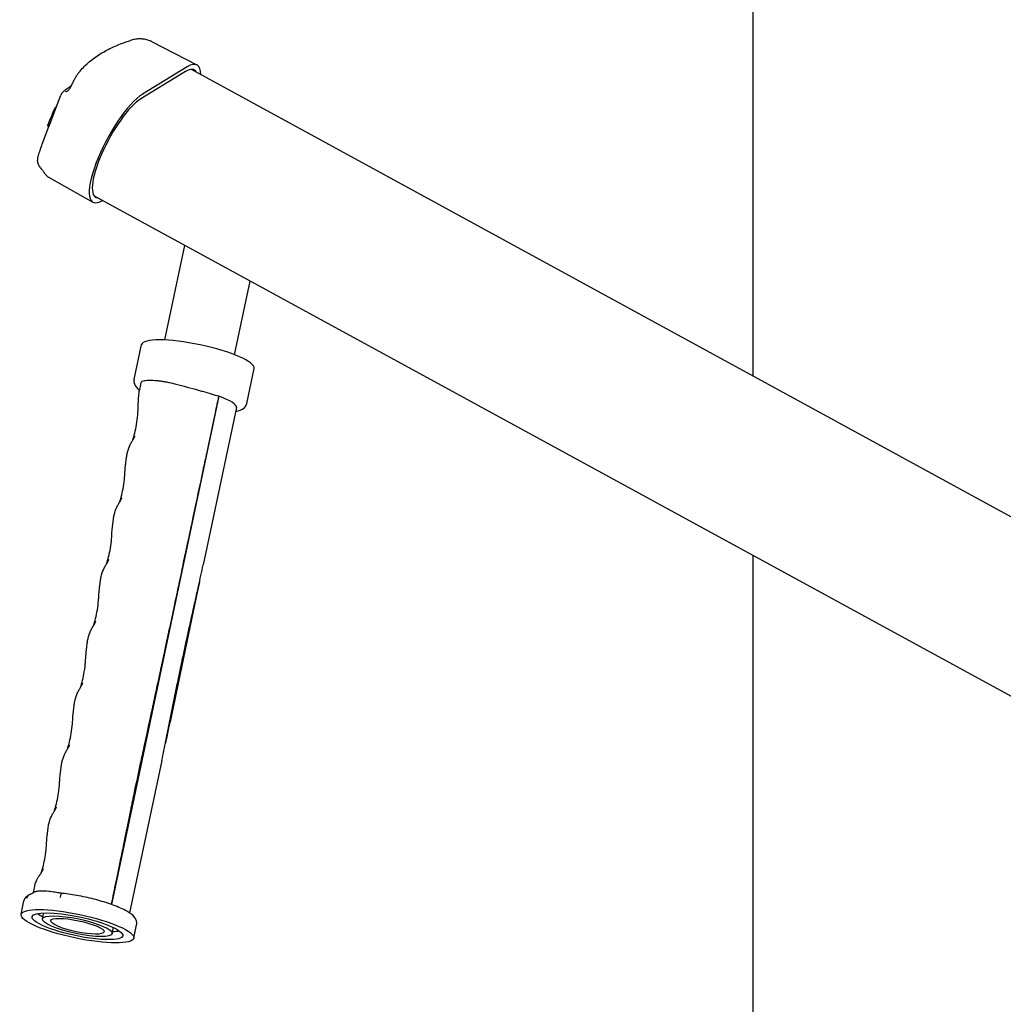
# Model space of a CAD drawing. Units: millimetres. Extents: x 632 to 2305, y -1322 to 560.
# Drawn here: x 1004 to 1354, y -123 to 228 of the extents above; entities that cross this region are included whole.
import ezdxf

# ---------------------------------------------------------------- set-up
doc = ezdxf.new("R2010")
doc.units = ezdxf.units.MM
doc.layers.add('PV-763', color=7, linetype='Continuous')

# ---------------------------------------------------------------- blocks, each defined once
blk = doc.blocks.new('*U9')
at = {"layer": 'PV-763'}
for p, q in [((2106.06, 473.73), (2106.06, 279.72)), ((1892.07, 398.71), (1907.99, 390.5)), ((1904.58, 389.83), (1888.7, 380.12)), ((1903.94, 388.14), (1888.06, 378.43)), ((1905.97, 388.93), (2495.58, 67.11)), ((1905.97, 388.93), (2495.58, 67.11)), ((1855.84, 369.94), (1859.52, 379.76)), ((1857.59, 375.41), (1857.84, 375.28)), ((1858.11, 376.24), (1858.19, 376.2)), ((1856.82, 373.9), (1857.24, 373.67)), ((1857, 374.3), (1857.4, 374.09)), ((1857.37, 375.03), (1857.68, 374.86)), ((1852.94, 362.22), (1855.31, 368.53)), ((1854.86, 368.76), (1855.31, 368.52)), ((1854.94, 368.98), (1855.27, 369.86)), ((1855.42, 350.36), (1871, 341.6)), ((1871.38, 343.86), (2718.71, -118.61)), ((1871.38, 343.86), (2718.71, -118.61)), ((1896.61, 292.53), (1903.73, 326.21)), ((1921.46, 287.28), (1927.01, 313.51)), ((1885.66, 278.43), (1888.29, 290.87)), ((1925.77, 269.95), (1928.4, 282.39)), ((1893.56, 278.1), (1893.56, 278.1)), ((1915.87, 272.48), (1877.61, 91.49)), ((1922.09, 268.48), (1910.25, 212.45)), ((2106.06, 215.78), (2106.06, -110.07)), ((1907.33, 198.65), (1898.44, 156.58)), ((1895.53, 142.79), (1884.05, 88.49)), ((1845.4, 87.98), (1846.41, 92.76)), ((1853.03, 86.36), (1853.48, 88.5)), ((1885.51, 79.5), (1886.52, 84.28)), ((1877.88, 81.11), (1878.33, 83.25))]:
    blk.add_line(p, q, dxfattribs=at)
for centre, major_axis, ratio, start_param, end_param in [((1897.46, 370.89), (-9.61, -17.85), 0.281266, 2.951381, 3.590984), ((1897.46, 370.89), (10.56, 19.6), 0.281266, 5.818004, 6.732577), ((1861.36, 378.82), (-1.42, -1.79), 0.87426, 3.942011, 3.951267), ((1881.59, 361.18), (-10.56, -19.6), 0.281266, 3.590984, 6.727151), ((1936.54, 343.05), (80.04, -30.06), 0.41688, 3.070189, 3.082501), ((1947.98, 373.53), (-90.32, -164.42), 0.437368, 4.932142, 4.937486), ((1936.54, 343.05), (80.04, -30.06), 0.41688, 3.033392, 3.043136), ((1881.59, 361.18), (9.61, 17.85), 0.281266, 0.449391, 3.274437), ((1951.81, 383.74), (-90.27, -164.28), 0.437712, 5.00669, 5.037172), ((1936.54, 343.05), (80.04, -30.06), 0.41688, 3.10519, 3.117619), ((1950.03, 378.99), (-90.34, -164.49), 0.437202, 4.971476, 4.975956), ((1934.99, 338.92), (-80.04, 30.06), 0.41688, 0, 0.006508), ((1951.81, 383.74), (-89.74, -163.31), 0.437712, 5.030664, 5.039129), ((1908.34, 286.63), (-20.06, 4.24), 0.207671, 3.141593, 6.283185), ((1907.42, 271.58), (14.68, -3.1), 0.207671, 0, 1.002069), ((1849.33, 93.25), (-0.79, 1.84), 0.938374, 0.000023, 0.926217), ((1860.01, 93.49), (0.24, 1.99), 0.388227, 0, 1.343497), ((1866.06, 86.61), (-16.09, 3.4), 0.207671, 0.439915, 0.688583), ((1866.06, 86.61), (-16.09, 3.4), 0.207671, 2.45301, 2.701677)]:
    blk.add_ellipse(centre, major_axis=major_axis, ratio=ratio, start_param=start_param, end_param=end_param, dxfattribs=at)
for major_axis in [(20.06, -4.24), (-16.14, 3.41), (12.43, -2.63), (9.49, -2.01)]:
    blk.add_ellipse((1865.46, 83.74), major_axis=major_axis, ratio=0.207671, dxfattribs=at)
for points, knots in [([(1892.07, 398.71), (1891.58, 398.96), (1891.08, 399.16), (1890.04, 399.49), (1889.51, 399.6), (1888.45, 399.74), (1887.91, 399.76), (1886.86, 399.73), (1886.34, 399.67), (1885.32, 399.49), (1884.82, 399.37), (1884.34, 399.21)], [0.0600458, 0.0600458, 0.0600458, 0.0600458, 0.2133046, 0.2133046, 0.3665634, 0.3665634, 0.5198223, 0.5198223, 0.6730811, 0.6730811, 0.82634, 0.82634, 0.82634, 0.82634]), ([(1866.09, 387.89), (1867.03, 389.05), (1868.09, 390.15), (1870.43, 392.21), (1871.71, 393.18), (1874.51, 394.99), (1876.03, 395.83), (1879.29, 397.39), (1881.04, 398.1), (1883.36, 398.9), (1883.84, 399.06), (1884.34, 399.21)], [0, 0, 0, 0, 8.793082, 8.793082, 17.710961, 17.710961, 26.891337, 26.891337, 36.274712, 36.274712, 38.721496, 38.721496, 38.721496, 38.721496]), ([(1866.09, 387.89), (1865.83, 387.58), (1865.6, 387.26), (1865.15, 386.6), (1864.93, 386.26), (1864.52, 385.56), (1864.31, 385.2), (1863.91, 384.44), (1863.71, 384.05), (1863.31, 383.25), (1863.11, 382.83), (1862.92, 382.4)], [0, 0, 0, 0, 0.165268, 0.165268, 0.330536, 0.330536, 0.495804, 0.495804, 0.661072, 0.661072, 0.82634, 0.82634, 0.82634, 0.82634]), ([(1863.14, 382.89), (1863.08, 382.85), (1863.02, 382.81), (1862.37, 382.38), (1861.87, 382.04), (1861.04, 381.44), (1860.7, 381.18), (1860.28, 380.82), (1860.15, 380.7), (1859.88, 380.39), (1859.71, 380.26), (1859.52, 379.76)], [5.209441, 5.209441, 5.209441, 5.209441, 5.269599, 5.269599, 5.8632, 5.8632, 6.456801, 6.456801, 6.753602, 6.753602, 7.050403, 7.050403, 7.050403, 7.050403]), ([(1861.23, 380.95), (1861.32, 380.97), (1861.42, 380.99), (1861.59, 381.06), (1861.67, 381.09), (1861.83, 381.17), (1861.91, 381.22), (1862.09, 381.34), (1862.18, 381.41), (1862.39, 381.6), (1862.49, 381.71), (1862.68, 381.97), (1862.76, 382.1), (1862.87, 382.3), (1862.89, 382.35), (1862.92, 382.4)], [-0.7540501, -0.7540501, -0.7540501, -0.7540501, -0.6518763, -0.6518763, -0.5653612, -0.5653612, -0.4734817, -0.4734817, -0.3568882, -0.3568882, -0.2060781, -0.2060781, -0.0552681, -0.0552681, 0, 0, 0, 0]), ([(1861.21, 380.94), (1861.21, 380.94), (1861.2, 380.94), (1861.2, 380.94), (1861.2, 380.94), (1861.2, 380.94), (1861.2, 380.94), (1861.2, 380.94), (1861.2, 380.94), (1861.2, 380.94)], [-0.04599112, -0.04599112, -0.04599112, -0.04599112, -0.0367929, -0.0367929, -0.02759467, -0.02759467, -0.01839645, -0.01839645, -0.01602534, -0.01602534, -0.01602534, -0.01602534]), ([(1851.49, 357.84), (1851.58, 358.15), (1851.67, 358.45), (1851.85, 359.05), (1851.94, 359.34), (1852.13, 359.93), (1852.23, 360.23), (1852.43, 360.8), (1852.53, 361.09), (1852.73, 361.66), (1852.83, 361.94), (1852.94, 362.22)], [1.1138443, 1.1138443, 1.1138443, 1.1138443, 1.2317654, 1.2317654, 1.3496865, 1.3496865, 1.4676076, 1.4676076, 1.5855287, 1.5855287, 1.7034498, 1.7034498, 1.7034498, 1.7034498]), ([(1851.35, 357.18), (1851.35, 357.23), (1851.36, 357.27), (1851.37, 357.36), (1851.38, 357.41), (1851.4, 357.49), (1851.41, 357.54), (1851.43, 357.63), (1851.44, 357.67), (1851.46, 357.76), (1851.47, 357.8), (1851.49, 357.84)], [0, 0, 0, 0, 0.00919822, 0.00919822, 0.01839645, 0.01839645, 0.02759467, 0.02759467, 0.0367929, 0.0367929, 0.04599112, 0.04599112, 0.04599112, 0.04599112]), ([(1852.36, 353.81), (1852.21, 353.99), (1852.07, 354.18), (1851.82, 354.59), (1851.71, 354.8), (1851.53, 355.24), (1851.46, 355.47), (1851.36, 355.94), (1851.32, 356.19), (1851.3, 356.68), (1851.31, 356.93), (1851.35, 357.18)], [0.1361969, 0.1361969, 0.1361969, 0.1361969, 0.1835149, 0.1835149, 0.2308328, 0.2308328, 0.2781508, 0.2781508, 0.3254687, 0.3254687, 0.3727867, 0.3727867, 0.3727867, 0.3727867]), ([(1852.36, 353.81), (1852.53, 353.61), (1852.68, 353.43), (1852.94, 353.08), (1853.05, 352.92), (1853.24, 352.66), (1853.31, 352.55), (1853.43, 352.36), (1853.48, 352.29), (1853.56, 352.16), (1853.59, 352.11), (1853.66, 352), (1853.69, 351.96), (1853.78, 351.83), (1853.84, 351.75), (1853.95, 351.6), (1853.95, 351.6), (1853.96, 351.6)], [0.1360769, 0.1360769, 0.1360769, 0.1360769, 0.2610808, 0.2610808, 0.3860846, 0.3860846, 0.5110884, 0.5110884, 0.6360922, 0.6360922, 0.6985941, 0.6985941, 0.7283841, 0.7283841, 0.7604268, 0.7604268, 0.761096, 0.761096, 0.761096, 0.761096]), ([(1853.96, 351.6), (1854.03, 351.51), (1854.11, 351.42), (1854.28, 351.24), (1854.37, 351.15), (1854.55, 350.97), (1854.65, 350.89), (1854.86, 350.72), (1854.97, 350.64), (1855.19, 350.49), (1855.3, 350.42), (1855.42, 350.36)], [0, 0, 0, 0, 0.00845796, 0.00845796, 0.01691591, 0.01691591, 0.02537387, 0.02537387, 0.03383183, 0.03383183, 0.04228978, 0.04228978, 0.04228978, 0.04228978]), ([(1885.15, 256.77), (1885.15, 256.78), (1885.15, 256.79), (1885.42, 257.58), (1885.67, 258.46), (1886.14, 260.34), (1886.35, 261.36), (1886.72, 263.52), (1886.86, 264.67), (1887.06, 266.98), (1887.06, 268.15), (1887.12, 269.48), (1887.13, 269.71), (1887.15, 269.99), (1887.15, 270.04), (1887.16, 270.1), (1887.16, 270.12), (1887.16, 270.15), (1887.16, 270.15), (1887.16, 270.16), (1887.16, 270.16), (1887.17, 270.32), (1887.17, 270.27), (1887.18, 270.48), (1887.19, 270.63), (1887.23, 271.21), (1887.25, 271.62), (1887.27, 272.07), (1887.27, 272.14), (1887.28, 272.36), (1887.37, 273.57), (1887.57, 274.48), (1887.61, 274.71), (1887.81, 275.65), (1887.96, 276.35), (1888.13, 277.17), (1888.16, 277.28), (1888.18, 277.39)], [298.387222, 298.387222, 298.387222, 298.387222, 298.41807, 298.41807, 301.436334, 301.436334, 304.648451, 304.648451, 308.092988, 308.092988, 311.59564, 311.59564, 312.338231, 312.338231, 312.477407, 312.477407, 312.539907, 312.539907, 312.555532, 312.555532, 312.563345, 312.563345, 313.063345, 313.063345, 314.56341, 314.56341, 319.064491, 319.064491, 319.907582, 319.907582, 321.962015, 321.962015, 322.698762, 322.698762, 324.909003, 324.909003, 325.250471, 325.250471, 325.250471, 325.250471]), ([(1885.66, 278.43), (1885.55, 277.94), (1885.59, 277.44), (1885.88, 276.46), (1886.15, 276.04), (1886.79, 275.27), (1887.17, 274.93), (1887.59, 274.61)], [3.0977222, 3.0977222, 3.0977222, 3.0977222, 3.209007, 3.209007, 3.3533515, 3.3533515, 3.5091412, 3.5091412, 3.5091412, 3.5091412]), ([(1888.18, 277.39), (1888.2, 277.49), (1888.34, 277.7), (1888.84, 277.97), (1889.73, 278.15), (1890.53, 278.21), (1890.97, 278.21)], [0.3797752, 0.3797752, 0.3797752, 0.3797752, 0.4062598, 0.4404699, 0.4746801, 0.50889, 0.50889, 0.50889, 0.50889]), ([(1890.97, 278.21), (1890.97, 278.21), (1890.97, 278.21), (1891.58, 278.23), (1892.61, 278.19), (1894.17, 278.05), (1895.4, 277.89), (1896.67, 277.69), (1897.85, 277.47), (1898.59, 277.31), (1898.9, 277.24)], [0.50889, 0.50889, 0.50889, 0.50889, 0.5088902, 0.5088902, 0.5561094, 0.579719, 0.6033287, 0.6269383, 0.6505479, 0.6675029, 0.6675029, 0.6675029, 0.6675029]), ([(1898.9, 277.24), (1899.45, 277.12), (1899.99, 276.99), (1903.22, 276.14), (1906.42, 275.28), (1910.58, 274.1), (1912.13, 273.65), (1914.11, 273.07), (1915.02, 272.78), (1915.87, 272.48)], [0.6675029, 0.6675029, 0.6675029, 0.6675029, 0.6977671, 0.6977671, 0.8510039, 0.8816513, 0.942946, 0.942946, 1, 1, 1, 1]), ([(1877.59, 91.5), (1877.67, 91.9), (1877.76, 92.29), (1877.84, 92.7), (1878.1, 93.96), (1878.37, 95.26), (1878.65, 96.62), (1879.06, 98.62), (1879.5, 100.74), (1879.98, 103.07), (1880.12, 103.77), (1880.27, 104.5), (1880.42, 105.25), (1880.51, 105.65), (1880.59, 106.07), (1880.67, 106.47), (1880.94, 107.77), (1881.19, 109), (1881.43, 110.16), (1882.19, 113.88), (1882.81, 116.93), (1883.39, 119.75), (1883.72, 121.37), (1884.03, 122.9), (1884.35, 124.45), (1884.53, 125.35), (1884.72, 126.26), (1884.91, 127.19), (1885.05, 127.84), (1885.18, 128.5), (1885.32, 129.16), (1885.53, 130.16), (1885.74, 131.18), (1885.96, 132.21), (1886.59, 135.21), (1887.26, 138.37), (1887.99, 141.79), (1888.38, 143.64), (1888.79, 145.57), (1889.23, 147.6), (1889.44, 148.62), (1889.67, 149.66), (1889.9, 150.72), (1889.98, 151.09), (1890.06, 151.46), (1890.14, 151.84), (1890.3, 152.56), (1890.46, 153.33), (1890.66, 154.24), (1890.88, 155.27), (1891.15, 156.49), (1891.48, 158.03), (1891.65, 158.8), (1891.83, 159.65), (1892.03, 160.59), (1892.14, 161.07), (1892.24, 161.57), (1892.36, 162.09), (1892.41, 162.35), (1892.47, 162.62), (1892.53, 162.9), (1892.56, 163.05), (1892.6, 163.2), (1892.63, 163.36), (1892.65, 163.44), (1892.67, 163.52), (1892.69, 163.62), (1892.7, 163.68), (1892.71, 163.74), (1892.73, 163.81), (1893.04, 165.24), (1893.91, 169.28), (1895.15, 175), (1895.23, 175.42), (1895.32, 175.84), (1895.42, 176.27), (1895.46, 176.46), (1895.5, 176.66), (1895.54, 176.85), (1896.13, 179.56), (1896.78, 182.59), (1897.47, 185.85), (1897.71, 186.97), (1897.96, 188.13), (1898.2, 189.28), (1898.84, 192.27), (1899.49, 195.31), (1900.13, 198.31), (1900.4, 199.6), (1900.68, 200.88), (1900.94, 202.15), (1901.35, 204.06), (1901.75, 205.96), (1902.17, 207.9), (1902.98, 211.72), (1903.82, 215.71), (1904.81, 220.36), (1904.96, 221.05), (1905.11, 221.76), (1905.26, 222.48), (1905.37, 222.99), (1905.48, 223.51), (1905.59, 224.03), (1905.63, 224.24), (1905.68, 224.46), (1905.72, 224.67), (1906.12, 226.51), (1906.49, 228.26), (1906.85, 229.95), (1907.78, 234.37), (1908.63, 238.35), (1909.49, 242.42), (1909.84, 244.03), (1910.18, 245.66), (1910.54, 247.34), (1910.75, 248.34), (1910.97, 249.36), (1911.18, 250.37), (1911.3, 250.92), (1911.41, 251.46), (1911.53, 252.01), (1912.48, 256.49), (1913.44, 261.02), (1914.4, 265.53), (1914.67, 266.84), (1914.95, 268.15), (1915.23, 269.46), (1915.44, 270.47), (1915.65, 271.47), (1915.87, 272.48)], [-237.910485, -237.910485, -237.910485, -237.910485, -233.745271, -233.745271, -233.745271, -220.568316, -220.568316, -220.568316, -201.240535, -201.240535, -201.240535, -195.386995, -195.386995, -195.386995, -192.220271, -192.220271, -192.220271, -181.912753, -181.912753, -181.912753, -148.850269, -148.850269, -148.850269, -129.890086, -129.890086, -129.890086, -118.726444, -118.726444, -118.726444, -110.929903, -110.929903, -110.929903, -99.099763, -99.099763, -99.099763, -64.7498, -64.7498, -64.7498, -46.190248, -46.190248, -46.190248, -36.910472, -36.910472, -36.910472, -33.697705, -33.697705, -33.697705, -27.630696, -27.630696, -27.630696, -20.774093, -20.774093, -20.774093, -17.345791, -17.345791, -17.345791, -15.63164, -15.63164, -15.63164, -14.774565, -14.774565, -14.774565, -14.306647, -14.306647, -14.306647, -14.05357, -14.05357, -14.05357, -13.917489, -13.917489, -13.917489, -11.133387, -11.133387, -11.133387, -10.932806, -10.932806, -10.932806, -10.842317, -10.842317, -10.842317, -9.598424, -9.598424, -9.598424, -9.169942, -9.169942, -9.169942, -8.062381, -8.062381, -8.062381, -7.587564, -7.587564, -7.587564, -6.869506, -6.869506, -6.869506, -5.451563, -5.451563, -5.451563, -5.240797, -5.240797, -5.240797, -5.091476, -5.091476, -5.091476, -5.032213, -5.032213, -5.032213, -4.516244, -4.516244, -4.516244, -3.16259, -3.16259, -3.16259, -2.62489, -2.62489, -2.62489, -2.305317, -2.305317, -2.305317, -2.134204, -2.134204, -2.134204, -0.724309, -0.724309, -0.724309, -0.315376, -0.315376, -0.315376, 0, 0, 0, 0]), ([(1921.8, 267.1), (1923, 267.31), (1924.03, 267.56), (1925.31, 268.83), (1925.64, 269.35), (1925.77, 269.95)], [5.7649878, 5.7649878, 5.7649878, 5.7649878, 6.1028891, 6.1028891, 6.2393148, 6.2393148, 6.2393148, 6.2393148]), ([(1880.5, 234.75), (1880.5, 234.75), (1880.5, 234.76), (1880.77, 235.55), (1881.02, 236.42), (1881.48, 238.29), (1881.69, 239.31), (1882.05, 241.47), (1882.2, 242.62), (1882.34, 244.34), (1882.37, 244.92), (1882.44, 246.2), (1882.49, 246.95), (1882.59, 247.84), (1882.61, 247.99), (1882.64, 248.19), (1882.64, 248.25), (1882.66, 248.35), (1882.66, 248.39), (1882.67, 248.43), (1882.67, 248.44), (1882.67, 248.45), (1882.67, 248.45), (1882.69, 248.62), (1882.69, 248.56), (1882.72, 248.78), (1882.74, 248.93), (1882.81, 249.5), (1882.85, 249.85), (1882.89, 250.18), (1882.89, 250.2), (1882.9, 250.24), (1882.9, 250.26), (1882.9, 250.28), (1882.9, 250.28), (1882.9, 250.3), (1882.94, 250.61), (1883.02, 251.27), (1883.11, 251.77), (1883.44, 253.19), (1883.74, 254.11), (1884.31, 255.35), (1884.51, 255.74), (1884.95, 256.48), (1885.16, 256.78), (1885.49, 257.34), (1885.63, 257.6), (1885.81, 257.96), (1885.86, 258.06), (1885.92, 258.19), (1885.94, 258.22), (1885.96, 258.28), (1885.97, 258.29), (1885.98, 258.31), (1885.98, 258.31), (1885.98, 258.31), (1885.98, 258.32), (1885.98, 258.32), (1885.98, 258.32), (1885.98, 258.32)], [258.528918, 258.528918, 258.528918, 258.528918, 258.543154, 258.543154, 261.5533, 261.5533, 264.748362, 264.748362, 268.191462, 268.191462, 269.924602, 269.924602, 272.208023, 272.208023, 272.65794, 272.65794, 272.82664, 272.82664, 272.953164, 272.953164, 272.968789, 272.968789, 272.976601, 272.976601, 273.476602, 273.476602, 274.976856, 274.976856, 279.481779, 279.481779, 279.874115, 279.874115, 280.168368, 280.168368, 280.182161, 280.182161, 280.682276, 280.682276, 282.18623, 282.18623, 285.082698, 285.082698, 286.486061, 286.486061, 287.91701, 287.91701, 289.06745, 289.06745, 289.454277, 289.454277, 289.599321, 289.599321, 289.661821, 289.661821, 289.669633, 289.669633, 289.67354, 289.67354, 289.673871, 289.673871, 289.673871, 289.673871]), ([(1875.85, 212.74), (1875.85, 212.75), (1875.85, 212.75), (1876.12, 213.55), (1876.37, 214.42), (1876.83, 216.29), (1877.04, 217.31), (1877.4, 219.46), (1877.54, 220.62), (1877.69, 222.33), (1877.71, 222.91), (1877.78, 224.21), (1877.84, 224.96), (1877.94, 225.87), (1877.96, 226.01), (1877.99, 226.22), (1877.99, 226.27), (1878, 226.35), (1878.01, 226.37), (1878.01, 226.4), (1878.01, 226.41), (1878.01, 226.42), (1878.02, 226.43), (1878.04, 226.59), (1878.03, 226.54), (1878.06, 226.75), (1878.08, 226.9), (1878.16, 227.48), (1878.2, 227.84), (1878.23, 228.17), (1878.24, 228.19), (1878.24, 228.23), (1878.24, 228.26), (1878.25, 228.27), (1878.25, 228.27), (1878.25, 228.27), (1878.25, 228.27), (1878.25, 228.3), (1878.28, 228.6), (1878.37, 229.27), (1878.46, 229.76), (1878.79, 231.19), (1879.1, 232.11), (1879.66, 233.35), (1879.87, 233.74), (1880.14, 234.2), (1880.2, 234.29), (1880.34, 234.51), (1880.42, 234.62), (1880.55, 234.84), (1880.61, 234.94), (1880.87, 235.37), (1881.05, 235.72), (1881.25, 236.13), (1881.27, 236.18), (1881.3, 236.24), (1881.31, 236.26), (1881.32, 236.29), (1881.33, 236.3), (1881.33, 236.31), (1881.34, 236.31), (1881.34, 236.32), (1881.34, 236.32), (1881.34, 236.32), (1881.34, 236.32), (1881.34, 236.32), (1881.34, 236.32), (1881.34, 236.32)], [218.622953, 218.622953, 218.622953, 218.622953, 218.646016, 218.646016, 221.659666, 221.659666, 224.850348, 224.850348, 228.288716, 228.288716, 230.019123, 230.019123, 232.336203, 232.336203, 232.784906, 232.784906, 232.95315, 232.95315, 233.01624, 233.01624, 233.047491, 233.047491, 233.055303, 233.055303, 233.555307, 233.555307, 235.055557, 235.055557, 239.560555, 239.560555, 239.95091, 239.95091, 240.243677, 240.243677, 240.257401, 240.257401, 240.261307, 240.261307, 240.761409, 240.761409, 242.265305, 242.265305, 245.168435, 245.168435, 246.571989, 246.571989, 246.922791, 246.922791, 247.461812, 247.461812, 247.961921, 247.961921, 249.464841, 249.464841, 249.658519, 249.658519, 249.731147, 249.731147, 249.762397, 249.762397, 249.778022, 249.778022, 249.785834, 249.785834, 249.789741, 249.789741, 249.79021, 249.79021, 249.79021, 249.79021]), ([(1871.19, 190.74), (1871.2, 190.75), (1871.2, 190.77), (1871.47, 191.56), (1871.72, 192.44), (1872.18, 194.31), (1872.39, 195.33), (1872.75, 197.48), (1872.9, 198.63), (1873.04, 200.35), (1873.06, 200.93), (1873.13, 202.22), (1873.19, 202.98), (1873.3, 203.88), (1873.31, 204.03), (1873.34, 204.23), (1873.35, 204.29), (1873.36, 204.37), (1873.36, 204.39), (1873.36, 204.41), (1873.36, 204.42), (1873.36, 204.42), (1873.37, 204.43), (1873.39, 204.59), (1873.38, 204.54), (1873.41, 204.76), (1873.43, 204.91), (1873.5, 205.48), (1873.55, 205.83), (1873.58, 206.15), (1873.58, 206.18), (1873.59, 206.22), (1873.59, 206.24), (1873.59, 206.26), (1873.59, 206.26), (1873.6, 206.28), (1873.63, 206.59), (1873.72, 207.25), (1873.81, 207.75), (1874.13, 209.17), (1874.44, 210.09), (1875.01, 211.33), (1875.21, 211.72), (1875.48, 212.18), (1875.54, 212.27), (1875.68, 212.49), (1875.76, 212.61), (1875.89, 212.82), (1875.96, 212.92), (1876.21, 213.35), (1876.4, 213.7), (1876.6, 214.12), (1876.62, 214.16), (1876.65, 214.23), (1876.66, 214.25), (1876.67, 214.28), (1876.67, 214.28), (1876.68, 214.29), (1876.68, 214.3), (1876.68, 214.3), (1876.69, 214.31), (1876.69, 214.31), (1876.69, 214.31), (1876.69, 214.31), (1876.69, 214.31), (1876.69, 214.31)], [178.723948, 178.723948, 178.723948, 178.723948, 178.763788, 178.763788, 181.78138, 181.78138, 184.976096, 184.976096, 188.411352, 188.411352, 190.139089, 190.139089, 192.459345, 192.459345, 192.907227, 192.907227, 193.075163, 193.075163, 193.138138, 193.138138, 193.153763, 193.153763, 193.161575, 193.161575, 193.661577, 193.661577, 195.161829, 195.161829, 199.666787, 199.666787, 200.058365, 200.058365, 200.352048, 200.352048, 200.365815, 200.365815, 200.865899, 200.865899, 202.369855, 202.369855, 205.266003, 205.266003, 206.670157, 206.670157, 207.020373, 207.020373, 207.557513, 207.557513, 208.059477, 208.059477, 209.567974, 209.567974, 209.761945, 209.761945, 209.834683, 209.834683, 209.865933, 209.865933, 209.881558, 209.881558, 209.88937, 209.88937, 209.893276, 209.893276, 209.893823, 209.893823, 209.893823, 209.893823]), ([(1895.53, 142.79), (1895.78, 143.98), (1896.02, 145.17), (1896.52, 147.54), (1896.76, 148.73), (1897.24, 151.11), (1897.48, 152.3), (1897.96, 154.67), (1898.2, 155.86), (1898.67, 158.23), (1898.91, 159.41), (1899.38, 161.78), (1899.62, 162.96), (1900.1, 165.33), (1900.33, 166.51), (1900.81, 168.86), (1901.05, 170.04), (1901.53, 172.39), (1901.77, 173.56), (1902.26, 175.9), (1902.51, 177.07), (1903, 179.4), (1903.25, 180.56), (1903.74, 182.88), (1903.99, 184.04), (1904.5, 186.35), (1904.75, 187.5), (1905.26, 189.8), (1905.51, 190.94), (1906.02, 193.23), (1906.27, 194.37), (1906.78, 196.65), (1907.04, 197.79), (1907.54, 200.06), (1907.8, 201.19), (1908.24, 203.17), (1908.42, 204.01), (1908.89, 206.13), (1909.17, 207.4), (1909.71, 209.92), (1909.98, 211.19), (1910.25, 212.45)], [3.997875, 3.997875, 3.997875, 3.997875, 4.363104, 4.363104, 4.728333, 4.728333, 5.093562, 5.093562, 5.45879, 5.45879, 5.824019, 5.824019, 6.189248, 6.189248, 6.554477, 6.554477, 6.919706, 6.919706, 7.284934, 7.284934, 7.650163, 7.650163, 8.015392, 8.015392, 8.380621, 8.380621, 8.74585, 8.74585, 9.111079, 9.111079, 9.476307, 9.476307, 9.841536, 9.841536, 10.206765, 10.206765, 10.480687, 10.480687, 10.891569, 10.891569, 11.302451, 11.302451, 11.302451, 11.302451]), ([(1908.98, 206.56), (1908.75, 205.44), (1908.52, 204.31), (1907.97, 201.68), (1907.65, 200.17), (1907.33, 198.65)], [4.00607, 4.00607, 4.00607, 4.00607, 4.3677669, 4.3677669, 4.8530743, 4.8530743, 4.8530743, 4.8530743]), ([(1866.53, 168.74), (1866.54, 168.76), (1866.55, 168.78), (1866.82, 169.59), (1867.08, 170.46), (1867.54, 172.34), (1867.75, 173.36), (1868.11, 175.52), (1868.25, 176.67), (1868.39, 178.38), (1868.42, 178.96), (1868.49, 180.26), (1868.55, 181.01), (1868.65, 181.92), (1868.67, 182.07), (1868.7, 182.27), (1868.7, 182.33), (1868.71, 182.4), (1868.72, 182.42), (1868.72, 182.45), (1868.72, 182.45), (1868.72, 182.45), (1868.72, 182.45), (1868.74, 182.62), (1868.74, 182.56), (1868.76, 182.77), (1868.78, 182.92), (1868.86, 183.48), (1868.9, 183.83), (1868.93, 184.14), (1868.93, 184.17), (1868.94, 184.21), (1868.94, 184.23), (1868.94, 184.25), (1868.94, 184.25), (1868.94, 184.25), (1868.94, 184.25), (1868.94, 184.27), (1868.98, 184.58), (1869.07, 185.24), (1869.15, 185.74), (1869.48, 187.16), (1869.78, 188.07), (1870.35, 189.31), (1870.55, 189.7), (1870.99, 190.44), (1871.2, 190.74), (1871.53, 191.3), (1871.67, 191.57), (1871.86, 191.94), (1871.91, 192.03), (1871.97, 192.17), (1871.98, 192.2), (1872.01, 192.25), (1872.02, 192.27), (1872.02, 192.29), (1872.02, 192.29), (1872.02, 192.29), (1872.02, 192.29), (1872.02, 192.29)], [138.843305, 138.843305, 138.843305, 138.843305, 138.920764, 138.920764, 141.945679, 141.945679, 145.144957, 145.144957, 148.580487, 148.580487, 150.306511, 150.306511, 152.636352, 152.636352, 153.083006, 153.083006, 153.250482, 153.250482, 153.313284, 153.313284, 153.321097, 153.321097, 153.325003, 153.325003, 153.825005, 153.825005, 155.325261, 155.325261, 159.830249, 159.830249, 160.221897, 160.221897, 160.515634, 160.515634, 160.522518, 160.522518, 160.526424, 160.526424, 161.02652, 161.02652, 162.530504, 162.530504, 165.421253, 165.421253, 166.82484, 166.82484, 168.251259, 168.251259, 169.42254, 169.42254, 169.810762, 169.810762, 169.956329, 169.956329, 170.018829, 170.018829, 170.022736, 170.022736, 170.023484, 170.023484, 170.023484, 170.023484]), ([(1861.88, 146.73), (1861.89, 146.75), (1861.9, 146.78), (1862.17, 147.6), (1862.43, 148.48), (1862.89, 150.36), (1863.1, 151.39), (1863.46, 153.54), (1863.61, 154.7), (1863.75, 156.41), (1863.78, 156.99), (1863.84, 158.28), (1863.9, 159.03), (1864.01, 159.93), (1864.02, 160.08), (1864.05, 160.28), (1864.06, 160.34), (1864.07, 160.41), (1864.07, 160.43), (1864.07, 160.46), (1864.07, 160.46), (1864.07, 160.47), (1864.08, 160.47), (1864.1, 160.64), (1864.09, 160.58), (1864.12, 160.79), (1864.14, 160.94), (1864.21, 161.49), (1864.25, 161.83), (1864.28, 162.13), (1864.28, 162.15), (1864.29, 162.19), (1864.29, 162.22), (1864.29, 162.23), (1864.29, 162.23), (1864.29, 162.23), (1864.29, 162.23), (1864.29, 162.23), (1864.29, 162.23), (1864.29, 162.25), (1864.33, 162.56), (1864.41, 163.22), (1864.5, 163.72), (1864.82, 165.14), (1865.13, 166.06), (1865.69, 167.3), (1865.89, 167.69), (1866.33, 168.43), (1866.54, 168.73), (1866.88, 169.3), (1867.03, 169.58), (1867.22, 169.97), (1867.27, 170.07), (1867.32, 170.18), (1867.33, 170.2), (1867.34, 170.23), (1867.35, 170.23), (1867.35, 170.25), (1867.36, 170.25), (1867.36, 170.26), (1867.36, 170.26), (1867.36, 170.26), (1867.36, 170.26), (1867.36, 170.26)], [98.992792, 98.992792, 98.992792, 98.992792, 99.100649, 99.100649, 102.134496, 102.134496, 105.340602, 105.340602, 108.779622, 108.779622, 110.50501, 110.50501, 112.814873, 112.814873, 113.260088, 113.260088, 113.427024, 113.427024, 113.489624, 113.489624, 113.505249, 113.505249, 113.513061, 113.513061, 114.013062, 114.013062, 115.513324, 115.513324, 120.018269, 120.018269, 120.411752, 120.411752, 120.706866, 120.706866, 120.71333, 120.71333, 120.714002, 120.714002, 120.714418, 120.714418, 121.214564, 121.214564, 122.718541, 122.718541, 125.609427, 125.609427, 127.01125, 127.01125, 128.440084, 128.440084, 129.674821, 129.674821, 130.063163, 130.063163, 130.135968, 130.135968, 130.167218, 130.167218, 130.182843, 130.182843, 130.190656, 130.190656, 130.191079, 130.191079, 130.191079, 130.191079]), ([(1898.44, 156.58), (1898.11, 155.01), (1897.78, 153.44), (1897.21, 150.81), (1896.98, 149.76), (1896.75, 148.7)], [9.2535686, 9.2535686, 9.2535686, 9.2535686, 9.738819, 9.738819, 10.0646179, 10.0646179, 10.0646179, 10.0646179]), ([(1857.22, 124.71), (1857.23, 124.74), (1857.24, 124.77), (1857.52, 125.6), (1857.78, 126.47), (1858.24, 128.36), (1858.45, 129.39), (1858.81, 131.54), (1858.96, 132.7), (1859.1, 134.41), (1859.13, 134.99), (1859.2, 136.28), (1859.25, 137.03), (1859.36, 137.94), (1859.37, 138.08), (1859.4, 138.28), (1859.41, 138.34), (1859.42, 138.42), (1859.42, 138.44), (1859.42, 138.46), (1859.42, 138.47), (1859.43, 138.47), (1859.43, 138.48), (1859.43, 138.48), (1859.43, 138.48), (1859.45, 138.65), (1859.44, 138.59), (1859.47, 138.8), (1859.49, 138.94), (1859.56, 139.48), (1859.6, 139.82), (1859.63, 140.12), (1859.63, 140.14), (1859.64, 140.18), (1859.64, 140.2), (1859.64, 140.21), (1859.64, 140.21), (1859.64, 140.21), (1859.64, 140.21), (1859.64, 140.23), (1859.67, 140.54), (1859.76, 141.21), (1859.85, 141.7), (1860.17, 143.12), (1860.47, 144.04), (1861.03, 145.28), (1861.23, 145.67), (1861.66, 146.41), (1861.88, 146.71), (1862.22, 147.29), (1862.38, 147.59), (1862.58, 147.99), (1862.63, 148.09), (1862.68, 148.19), (1862.68, 148.2), (1862.69, 148.22), (1862.69, 148.23), (1862.7, 148.23), (1862.7, 148.23), (1862.7, 148.23)], [59.1795, 59.1795, 59.1795, 59.1795, 59.290656, 59.290656, 62.331012, 62.331012, 65.540658, 65.540658, 68.977543, 68.977543, 70.70684, 70.70684, 73.01709, 73.01709, 73.463521, 73.463521, 73.630913, 73.630913, 73.693684, 73.693684, 73.709309, 73.709309, 73.717121, 73.717121, 73.721027, 73.721027, 74.22103, 74.22103, 75.721294, 75.721294, 80.226233, 80.226233, 80.620494, 80.620494, 80.916193, 80.916193, 80.918143, 80.918143, 80.919309, 80.919309, 81.419449, 81.419449, 82.923457, 82.923457, 85.810579, 85.810579, 87.21249, 87.21249, 88.635486, 88.635486, 89.919182, 89.919182, 90.307923, 90.307923, 90.344363, 90.344363, 90.375613, 90.375613, 90.37641, 90.37641, 90.37641, 90.37641]), ([(1852.57, 102.69), (1852.58, 102.71), (1852.59, 102.74), (1852.86, 103.55), (1853.12, 104.43), (1853.58, 106.32), (1853.79, 107.35), (1854.16, 109.51), (1854.3, 110.66), (1854.44, 112.38), (1854.47, 112.96), (1854.54, 114.26), (1854.6, 115.02), (1854.7, 115.93), (1854.72, 116.07), (1854.75, 116.27), (1854.75, 116.33), (1854.76, 116.4), (1854.77, 116.43), (1854.77, 116.45), (1854.77, 116.46), (1854.79, 116.63), (1854.79, 116.57), (1854.81, 116.78), (1854.83, 116.92), (1854.9, 117.47), (1854.94, 117.8), (1854.98, 118.1), (1854.98, 118.13), (1854.98, 118.17), (1854.98, 118.19), (1854.99, 118.2), (1854.99, 118.2), (1854.99, 118.22), (1855.02, 118.53), (1855.11, 119.19), (1855.19, 119.69), (1855.52, 121.11), (1855.82, 122.03), (1856.37, 123.27), (1856.57, 123.66), (1857.01, 124.4), (1857.22, 124.7), (1857.57, 125.28), (1857.73, 125.58), (1857.93, 125.98), (1857.98, 126.08), (1858.03, 126.19), (1858.03, 126.19), (1858.04, 126.21), (1858.04, 126.21), (1858.04, 126.22), (1858.04, 126.22), (1858.04, 126.22), (1858.04, 126.22), (1858.04, 126.22)], [19.380312, 19.380312, 19.380312, 19.380312, 19.464437, 19.464437, 22.507167, 22.507167, 25.716476, 25.716476, 29.164453, 29.164453, 30.897209, 30.897209, 33.222326, 33.222326, 33.669539, 33.669539, 33.837224, 33.837224, 33.900104, 33.900104, 33.915729, 33.915729, 34.415731, 34.415731, 35.916004, 35.916004, 40.42101, 40.42101, 40.813949, 40.813949, 41.108656, 41.108656, 41.115175, 41.115175, 41.615312, 41.615312, 43.119313, 43.119313, 46.007569, 46.007569, 47.408634, 47.408634, 48.833215, 48.833215, 50.121282, 50.121282, 50.510575, 50.510575, 50.547067, 50.547067, 50.562692, 50.562692, 50.566598, 50.566598, 50.567226, 50.567226, 50.567226, 50.567226]), ([(1849.79, 95.77), (1849.94, 96.49), (1850.1, 97.22), (1850.28, 98.09), (1850.31, 98.25), (1850.39, 98.56), (1850.43, 98.72), (1850.62, 99.36), (1850.8, 99.83), (1851.17, 100.61), (1851.35, 100.93), (1851.64, 101.39), (1851.74, 101.53), (1851.87, 101.7), (1851.89, 101.72), (1851.91, 101.75), (1851.92, 101.76), (1852.01, 101.88), (1852.05, 101.93), (1852.32, 102.29), (1852.51, 102.58), (1852.9, 103.23), (1853.1, 103.59), (1853.3, 104.02), (1853.33, 104.06), (1853.37, 104.15), (1853.38, 104.19), (1853.4, 104.22), (1853.4, 104.22), (1853.4, 104.22), (1853.4, 104.22), (1853.4, 104.22)], [0.236918, 0.236918, 0.236918, 0.236918, 2.500002, 2.500002, 2.973218, 2.973218, 3.473525, 3.473525, 4.981774, 4.981774, 6.134502, 6.134502, 6.703009, 6.703009, 6.809523, 6.809523, 6.825148, 6.825148, 7.325265, 7.325265, 8.828138, 8.828138, 10.385422, 10.385422, 10.580331, 10.580331, 10.72651, 10.72651, 10.728854, 10.728854, 10.729129, 10.729129, 10.729129, 10.729129]), ([(1848.54, 95.09), (1848.36, 95.02), (1848.19, 94.93), (1847.86, 94.74), (1847.69, 94.63), (1847.37, 94.38), (1847.21, 94.23), (1846.92, 93.89), (1846.78, 93.7), (1846.55, 93.26), (1846.46, 93.01), (1846.41, 92.76)], [2.8113945, 2.8113945, 2.8113945, 2.8113945, 2.86866, 2.86866, 2.9259256, 2.9259256, 2.9831911, 2.9831911, 3.0404566, 3.0404566, 3.0977222, 3.0977222, 3.0977222, 3.0977222]), ([(1850.08, 95.94), (1850.09, 95.95), (1850.1, 95.96), (1850.12, 95.97), (1850.19, 96), (1850.26, 96.04), (1850.35, 96.07), (1850.44, 96.11), (1850.53, 96.14), (1850.64, 96.16), (1851.01, 96.26), (1851.48, 96.33), (1852.05, 96.36), (1852.2, 96.37), (1852.36, 96.37), (1852.53, 96.37)], [-2.6655929, -2.6655929, -2.6655929, -2.6655929, -2.6503582, -2.6503582, -2.6503582, -2.5847024, -2.5847024, -2.5847024, -2.5223214, -2.5223214, -2.5223214, -2.2980519, -2.2980519, -2.2980519, -2.237409, -2.237409, -2.237409, -2.237409]), ([(1852.53, 96.37), (1853.31, 96.39), (1854.22, 96.35), (1855.23, 96.25), (1855.97, 96.18), (1856.76, 96.08), (1857.57, 95.95), (1857.88, 95.9), (1858.19, 95.85), (1858.5, 95.79), (1858.69, 95.76), (1858.89, 95.72), (1859.09, 95.68), (1859.25, 95.65), (1859.39, 95.62), (1859.53, 95.59)], [-2.237409, -2.237409, -2.237409, -2.237409, -1.9520165, -1.9520165, -1.9520165, -1.7396305, -1.7396305, -1.7396305, -1.659879, -1.659879, -1.659879, -1.6087806, -1.6087806, -1.6087806, -1.5699389, -1.5699389, -1.5699389, -1.5699389]), ([(1886.52, 84.28), (1886.63, 84.77), (1886.59, 85.28), (1886.3, 86.25), (1886.03, 86.68), (1885.04, 87.88), (1884.15, 88.49), (1881.74, 89.85), (1880.12, 90.57), (1876.59, 91.87), (1874.73, 92.47), (1870.83, 93.54), (1868.81, 94.02), (1864.76, 94.83), (1862.74, 95.16), (1860.63, 95.43), (1860.44, 95.45), (1860.25, 95.48)], [6.239315, 6.239315, 6.239315, 6.239315, 6.3506, 6.3506, 6.494944, 6.494944, 6.818996, 6.818996, 7.194586, 7.194586, 7.530307, 7.530307, 7.858514, 7.858514, 8.185416, 8.185416, 8.218226, 8.218226, 8.218226, 8.218226])]:
    blk.add_open_spline(points, degree=3, knots=knots, dxfattribs=at)
for points in [[(1848.54, 95.09), (1848.89, 95.24), (1849.37, 95.52), (1850.08, 95.94)], [(1859.53, 95.59), (1859.77, 95.55), (1860, 95.51), (1860.25, 95.48)]]:
    blk.add_open_spline(points, degree=3, dxfattribs=at)
blk = doc.blocks.new('A$C6CC7163B')
at = {"layer": 'PV-763'}
blk.add_blockref('*U9', (-1470.22, 1142.33), dxfattribs=at)

msp = doc.modelspace()

# ---------------------------------------------------------------- block references
msp.add_blockref('A$C6CC7163B', (629.49, -1321.1))

doc.saveas('drawing.dxf')
